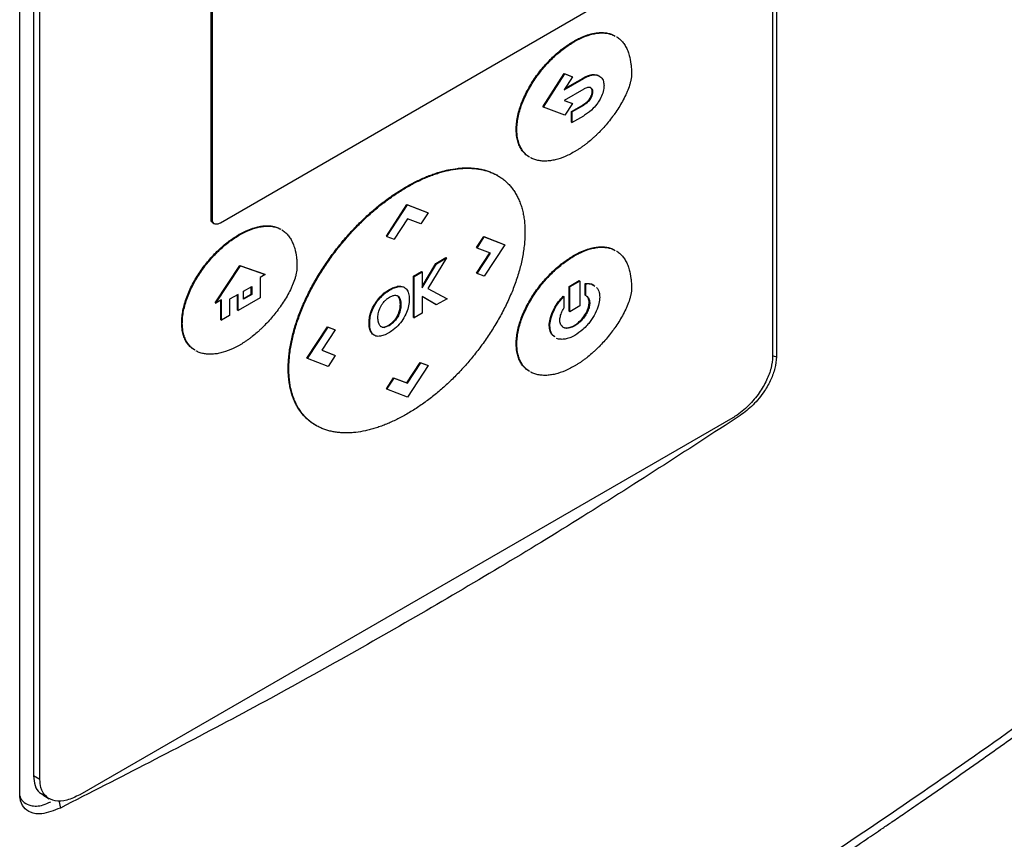
# Model space of a CAD drawing. Extents: x 0.4 to 10.6, y 0.4 to 8.1.
# Drawn here: x 3.7 to 3.9, y 6.2 to 6.3 of the extents above; entities that cross this region are included whole.
import ezdxf

# ---------------------------------------------------------------- set-up
doc = ezdxf.new("R2010")
doc.units = 0
doc.linetypes.add('SLD-SOLID', pattern=[0])
doc.layers.get('0').update_dxf_attribs({"linetype": 'CONTINUOUS'})

msp = doc.modelspace()

# ---------------------------------------------------------------- linework, layer by layer
at = {"color": 7, "linetype": 'SLD-SOLID'}
for p, q in [((3.85391, 6.4124), (3.85391, 6.24209)), ((3.85326, 6.40892), (3.85326, 6.24215)), ((3.72198, 6.16594), (3.72198, 6.33624)), ((3.7244, 6.33582), (3.7244, 6.16905)), ((3.72552, 6.16841), (3.72552, 6.33517)), ((3.75536, 6.26609), (3.75536, 6.31238)), ((3.75558, 6.26597), (3.75558, 6.31225)), ((3.82224, 6.30311), (3.75697, 6.26543)), ((3.81855, 6.2971), (3.81866, 6.29704)), ((3.81317, 6.28571), (3.81693, 6.29148)), ((3.81329, 6.28565), (3.81704, 6.29141)), ((3.81836, 6.29091), (3.81689, 6.28865)), ((3.81689, 6.28865), (3.82032, 6.29063)), ((3.81693, 6.29148), (3.81824, 6.29097)), ((3.81693, 6.29148), (3.81704, 6.29141)), ((3.81702, 6.28886), (3.82021, 6.29069)), ((3.81704, 6.29141), (3.81836, 6.29091)), ((3.81824, 6.29097), (3.81836, 6.29091)), ((3.82021, 6.29069), (3.82032, 6.29063)), ((3.82032, 6.28876), (3.81692, 6.2868)), ((3.81692, 6.2868), (3.81836, 6.28624)), ((3.81694, 6.28681), (3.81825, 6.28631)), ((3.82143, 6.28719), (3.82154, 6.28712)), ((3.8218, 6.28834), (3.82191, 6.28827)), ((3.81317, 6.28571), (3.81329, 6.28565)), ((3.81704, 6.28421), (3.81329, 6.28565)), ((3.81836, 6.28624), (3.81704, 6.28421)), ((3.81817, 6.28488), (3.82021, 6.28605)), ((3.81825, 6.28631), (3.81836, 6.28624)), ((3.81828, 6.28481), (3.82032, 6.28599)), ((3.82021, 6.28605), (3.82032, 6.28599)), ((3.81817, 6.28301), (3.81817, 6.28488)), ((3.81828, 6.28481), (3.81817, 6.28488)), ((3.81828, 6.28481), (3.81828, 6.28294)), ((3.81828, 6.28294), (3.82032, 6.28412)), ((3.80855, 6.28172), (3.80866, 6.28166)), ((3.81817, 6.28301), (3.81828, 6.28294)), ((3.80533, 6.27369), (3.80522, 6.27376)), ((3.78939, 6.27175), (3.7895, 6.27169)), ((3.78591, 6.26316), (3.78949, 6.26866)), ((3.78602, 6.26309), (3.7896, 6.2686)), ((3.78949, 6.26866), (3.79307, 6.26729)), ((3.78949, 6.26866), (3.7896, 6.2686)), ((3.7896, 6.2686), (3.79318, 6.26723)), ((3.75536, 6.26609), (3.75558, 6.26597)), ((3.78961, 6.26618), (3.78729, 6.26261)), ((3.79192, 6.26529), (3.78961, 6.26618)), ((3.79318, 6.26723), (3.79192, 6.26529)), ((3.79307, 6.26729), (3.79318, 6.26723)), ((3.75568, 6.26543), (3.75591, 6.2653)), ((3.76034, 6.26336), (3.76022, 6.26342)), ((3.78602, 6.26309), (3.78591, 6.26316)), ((3.78602, 6.26309), (3.78729, 6.26261)), ((3.80162, 6.26114), (3.80288, 6.26308)), ((3.80173, 6.26107), (3.80299, 6.26301)), ((3.80288, 6.26308), (3.80646, 6.2617)), ((3.80288, 6.26308), (3.80299, 6.26301)), ((3.80299, 6.26301), (3.80657, 6.26164)), ((3.80162, 6.26114), (3.80173, 6.26107)), ((3.80405, 6.26018), (3.80173, 6.26107)), ((3.80657, 6.26164), (3.80299, 6.25614)), ((3.80646, 6.2617), (3.80657, 6.26164)), ((3.79638, 6.25935), (3.79317, 6.25401)), ((3.79452, 6.2584), (3.79627, 6.25941)), ((3.79463, 6.25833), (3.79638, 6.25935)), ((3.79627, 6.25941), (3.79638, 6.25935)), ((3.80163, 6.25668), (3.80393, 6.26023)), ((3.80174, 6.25662), (3.80405, 6.26018)), ((3.81855, 6.25974), (3.81866, 6.25967)), ((3.75607, 6.25153), (3.76038, 6.25803)), ((3.75618, 6.25146), (3.76049, 6.25797)), ((3.76038, 6.25803), (3.7647, 6.25651)), ((3.76038, 6.25803), (3.76049, 6.25797)), ((3.76049, 6.25797), (3.76481, 6.25644)), ((3.79214, 6.25437), (3.79452, 6.2584)), ((3.79214, 6.25412), (3.79463, 6.25833)), ((3.79452, 6.2584), (3.79463, 6.25833)), ((3.76481, 6.25644), (3.7639, 6.25592)), ((3.7639, 6.25592), (3.7639, 6.25238)), ((3.76481, 6.25644), (3.7647, 6.25651)), ((3.79064, 6.25616), (3.79203, 6.25696)), ((3.79064, 6.24898), (3.79064, 6.25616)), ((3.79075, 6.2561), (3.79064, 6.25616)), ((3.79075, 6.2561), (3.79214, 6.2569)), ((3.79075, 6.24892), (3.79075, 6.2561)), ((3.79203, 6.25696), (3.79214, 6.2569)), ((3.79214, 6.2569), (3.79214, 6.25412)), ((3.80163, 6.25668), (3.80174, 6.25662)), ((3.80299, 6.25614), (3.80174, 6.25662)), ((3.76099, 6.25352), (3.76245, 6.25436)), ((3.76234, 6.25304), (3.76234, 6.2543)), ((3.76245, 6.25436), (3.76245, 6.25297)), ((3.78792, 6.25432), (3.78781, 6.25439)), ((3.78888, 6.25429), (3.78899, 6.25423)), ((3.81779, 6.25437), (3.81953, 6.25538)), ((3.81779, 6.25004), (3.81779, 6.25437)), ((3.81779, 6.25437), (3.8179, 6.25431)), ((3.81964, 6.25531), (3.8179, 6.25431)), ((3.8179, 6.24997), (3.8179, 6.25431)), ((3.81964, 6.25531), (3.81953, 6.25538)), ((3.81964, 6.25531), (3.81964, 6.25098)), ((3.82057, 6.25285), (3.82057, 6.2549)), ((3.82057, 6.2549), (3.82068, 6.25483)), ((3.82068, 6.25279), (3.82068, 6.25483)), ((3.76007, 6.25299), (3.75859, 6.25213)), ((3.75996, 6.25024), (3.75996, 6.25293)), ((3.76007, 6.25017), (3.76007, 6.25299)), ((3.7639, 6.25238), (3.76007, 6.25017)), ((3.76099, 6.25213), (3.76099, 6.25352)), ((3.76099, 6.25225), (3.76234, 6.25304)), ((3.76245, 6.25297), (3.76099, 6.25213)), ((3.76234, 6.25304), (3.76245, 6.25297)), ((3.78507, 6.25279), (3.78518, 6.25273)), ((3.78781, 6.25278), (3.78792, 6.25272)), ((3.79451, 6.25121), (3.79214, 6.25263)), ((3.79462, 6.25115), (3.79214, 6.25263)), ((3.79214, 6.25263), (3.79214, 6.24972)), ((3.79317, 6.25402), (3.79638, 6.25229)), ((3.79317, 6.25401), (3.79649, 6.25223)), ((3.81675, 6.2527), (3.81686, 6.25263)), ((3.81686, 6.25263), (3.81686, 6.25058)), ((3.82057, 6.25285), (3.82068, 6.25279)), ((3.75607, 6.25153), (3.75618, 6.25146)), ((3.75717, 6.25204), (3.75618, 6.25146)), ((3.75706, 6.24856), (3.75706, 6.25197)), ((3.75717, 6.2485), (3.75717, 6.25204)), ((3.75859, 6.25213), (3.75859, 6.24932)), ((3.78835, 6.25121), (3.78846, 6.25115)), ((3.79451, 6.25121), (3.79462, 6.25115)), ((3.79649, 6.25223), (3.79462, 6.25115)), ((3.79638, 6.25229), (3.79649, 6.25223)), ((3.81964, 6.25098), (3.8179, 6.24997)), ((3.82137, 6.25151), (3.82126, 6.25157)), ((3.75859, 6.24932), (3.75717, 6.2485)), ((3.75996, 6.25024), (3.76007, 6.25017)), ((3.78317, 6.24976), (3.78328, 6.2497)), ((3.78817, 6.25004), (3.78828, 6.24997)), ((3.79064, 6.24898), (3.79075, 6.24892)), ((3.79214, 6.24972), (3.79075, 6.24892)), ((3.81779, 6.25004), (3.8179, 6.24997)), ((3.75023, 6.24804), (3.75034, 6.24798)), ((3.75706, 6.24856), (3.75717, 6.2485)), ((3.77205, 6.24184), (3.77563, 6.24735)), ((3.77216, 6.24178), (3.77574, 6.24728)), ((3.77563, 6.24735), (3.77689, 6.24686)), ((3.77563, 6.24735), (3.77574, 6.24728)), ((3.77574, 6.24728), (3.777, 6.2468)), ((3.7829, 6.24803), (3.78301, 6.24796)), ((3.78545, 6.24729), (3.78556, 6.24723)), ((3.78718, 6.24814), (3.78707, 6.24821)), ((3.81432, 6.24756), (3.81443, 6.2475)), ((3.81877, 6.2475), (3.81866, 6.24757)), ((3.777, 6.2468), (3.77469, 6.24324)), ((3.77689, 6.24686), (3.777, 6.2468)), ((3.7831, 6.24669), (3.78321, 6.24662)), ((3.80855, 6.24436), (3.80866, 6.2443)), ((3.77469, 6.24324), (3.777, 6.24235)), ((3.7747, 6.24326), (3.77689, 6.24241)), ((3.777, 6.24235), (3.77574, 6.2404)), ((3.77689, 6.24241), (3.777, 6.24235)), ((3.77216, 6.24178), (3.77205, 6.24184)), ((3.77574, 6.2404), (3.77216, 6.24178)), ((3.78949, 6.23757), (3.79181, 6.24114)), ((3.7896, 6.2375), (3.79192, 6.24107)), ((3.79318, 6.24059), (3.7896, 6.23508)), ((3.79181, 6.24114), (3.79307, 6.24065)), ((3.79181, 6.24114), (3.79192, 6.24107)), ((3.79192, 6.24107), (3.79318, 6.24059)), ((3.79307, 6.24065), (3.79318, 6.24059)), ((3.7688, 6.24009), (3.76892, 6.24003)), ((3.78591, 6.23652), (3.78717, 6.23846)), ((3.78602, 6.23646), (3.78729, 6.23839)), ((3.78717, 6.23846), (3.78949, 6.23757)), ((3.78717, 6.23846), (3.78729, 6.23839)), ((3.78729, 6.23839), (3.7896, 6.2375)), ((3.78949, 6.23757), (3.7896, 6.2375)), ((3.78591, 6.23652), (3.78602, 6.23646)), ((3.7896, 6.23508), (3.78602, 6.23646)), ((3.84631, 6.23147), (3.73246, 6.16575)), ((3.77356, 6.23019), (3.77367, 6.23013)), ((3.72552, 6.16841), (3.7244, 6.16905)), ((3.72602, 6.16571), (3.72713, 6.16506))]:
    msp.add_line(p, q, dxfattribs=at)
at = {"color": 8, "linetype": 'SLD-SOLID'}
for p, q in [((3.85333, 6.24226), (3.85391, 6.24209)), ((3.7288, 6.16473), (3.72907, 6.16344))]:
    msp.add_line(p, q, dxfattribs=at)
at = {"color": 7, "linetype": 'SLD-SOLID'}
for points, knots in [([(3.80855, 6.28172), (3.80855, 6.28181), (3.80856, 6.28224), (3.80862, 6.28305), (3.80882, 6.28417), (3.80913, 6.28532), (3.80953, 6.28647), (3.81003, 6.28762), (3.8106, 6.28874), (3.81123, 6.28983), (3.81193, 6.29088), (3.81267, 6.29189), (3.81346, 6.29283), (3.81427, 6.29372), (3.81511, 6.29455), (3.81598, 6.29531), (3.81712, 6.29621), (3.81798, 6.29675), (3.81855, 6.2971)], [0, 0, 0, 0, 0.01546, 0.077417, 0.139374, 0.201324, 0.263264, 0.325193, 0.387111, 0.449019, 0.510919, 0.572813, 0.634702, 0.696586, 0.758467, 0.820346, 0.882222, 1, 1, 1, 1]), ([(3.80866, 6.28166), (3.80866, 6.28174), (3.80867, 6.28218), (3.80873, 6.28299), (3.80893, 6.28411), (3.80924, 6.28526), (3.80964, 6.28641), (3.81014, 6.28756), (3.81071, 6.28868), (3.81135, 6.28977), (3.81204, 6.29082), (3.81278, 6.29182), (3.81357, 6.29277), (3.81438, 6.29366), (3.81523, 6.29448), (3.81609, 6.29524), (3.81723, 6.29615), (3.81809, 6.29668), (3.81866, 6.29704)], [0, 0, 0, 0, 0.01546, 0.077417, 0.139374, 0.201324, 0.263264, 0.325193, 0.387111, 0.449019, 0.510919, 0.572813, 0.634702, 0.696586, 0.758467, 0.820346, 0.882222, 1, 1, 1, 1]), ([(3.81855, 6.2971), (3.81862, 6.29714), (3.819, 6.29735), (3.81996, 6.29785), (3.82114, 6.2983), (3.82228, 6.29855), (3.82311, 6.29864), (3.8239, 6.29863), (3.82465, 6.29851), (3.82526, 6.29833), (3.82559, 6.29814), (3.82571, 6.29807)], [0, 0, 0, 0, 0.0283448, 0.1417984, 0.3692622, 0.4827384, 0.5962231, 0.7097164, 0.8232179, 0.9367267, 1, 1, 1, 1]), ([(3.81866, 6.29704), (3.81874, 6.29708), (3.81911, 6.29729), (3.82007, 6.29778), (3.82125, 6.29823), (3.82239, 6.29849), (3.82322, 6.29858), (3.82401, 6.29857), (3.82477, 6.29844), (3.82537, 6.29826), (3.8257, 6.29808), (3.82582, 6.29801)], [0, 0, 0, 0, 0.0283448, 0.1417984, 0.3692622, 0.4827384, 0.5962231, 0.7097164, 0.8232179, 0.9367267, 1, 1, 1, 1]), ([(3.82603, 6.2979), (3.82606, 6.29789), (3.8263, 6.29776), (3.82669, 6.29742), (3.82721, 6.29688), (3.82764, 6.29622), (3.828, 6.29549), (3.82834, 6.29448), (3.82854, 6.29341), (3.82864, 6.29231), (3.82865, 6.29173), (3.82866, 6.29143)], [0, 0, 0, 0, 0.013647, 0.131292, 0.248936, 0.366577, 0.484209, 0.601831, 0.798938, 0.899253, 1, 1, 1, 1]), ([(3.82866, 6.29143), (3.82866, 6.29135), (3.82865, 6.29091), (3.82854, 6.29025), (3.82827, 6.28929), (3.82799, 6.28852), (3.82756, 6.28757), (3.82708, 6.28663), (3.82644, 6.28555), (3.82586, 6.28467), (3.82525, 6.28383), (3.82461, 6.28302), (3.82382, 6.28209), (3.82313, 6.28137), (3.82264, 6.28088), (3.82236, 6.28061), (3.82214, 6.28042), (3.82193, 6.28022), (3.8215, 6.27984), (3.82106, 6.27948), (3.82055, 6.27908), (3.82026, 6.27886), (3.81996, 6.27865), (3.81974, 6.2785), (3.81952, 6.27835), (3.8193, 6.27821), (3.81901, 6.27803), (3.8188, 6.2779), (3.81866, 6.27782)], [0, 0, 0, 0, 0.016979, 0.085393, 0.119372, 0.187487, 0.221444, 0.289443, 0.357407, 0.425352, 0.459297, 0.527226, 0.595151, 0.663072, 0.697016, 0.713985, 0.730955, 0.747924, 0.764894, 0.832813, 0.849783, 0.883726, 0.900695, 0.917665, 0.934634, 0.951604, 0.968573, 1, 1, 1, 1]), ([(3.82021, 6.29069), (3.82023, 6.29071), (3.82026, 6.29073), (3.82032, 6.29076), (3.82037, 6.29079), (3.82043, 6.29082), (3.82049, 6.29085), (3.82054, 6.29088), (3.8206, 6.2909), (3.82065, 6.29093), (3.82071, 6.29096), (3.82076, 6.29098), (3.82082, 6.29101), (3.82086, 6.29103), (3.82091, 6.29104), (3.82096, 6.29106), (3.82101, 6.29108), (3.82107, 6.29111), (3.82112, 6.29113), (3.82118, 6.29114), (3.82123, 6.29116), (3.82128, 6.29118), (3.82133, 6.29119), (3.82137, 6.29121), (3.82142, 6.29122), (3.82146, 6.29123), (3.82151, 6.29124), (3.82154, 6.29125), (3.82159, 6.29126), (3.82163, 6.29127), (3.82168, 6.29128), (3.82174, 6.29129), (3.82192, 6.29131), (3.82223, 6.29133), (3.8226, 6.29126), (3.8229, 6.29118), (3.82302, 6.29104), (3.82306, 6.291)], [0, 0, 0, 0, 0.01749, 0.03498, 0.052469, 0.069959, 0.087449, 0.104939, 0.122429, 0.139919, 0.157408, 0.174898, 0.192388, 0.209878, 0.218623, 0.236113, 0.253603, 0.271093, 0.288582, 0.306072, 0.323562, 0.341052, 0.358542, 0.367287, 0.384777, 0.402267, 0.411012, 0.428502, 0.437247, 0.454737, 0.472227, 0.480972, 0.515955, 0.65614, 0.796373, 0.936655, 1, 1, 1, 1]), ([(3.82032, 6.29063), (3.82039, 6.29067), (3.82077, 6.29088), (3.82156, 6.29122), (3.82255, 6.29132), (3.82336, 6.29092), (3.82379, 6.29024), (3.82384, 6.28963), (3.82386, 6.28939)], [0, 0, 0, 0, 0.044314, 0.222321, 0.473981, 0.6721, 0.871032, 1, 1, 1, 1]), ([(3.82191, 6.28827), (3.82191, 6.28836), (3.82189, 6.28858), (3.82176, 6.28887), (3.8215, 6.28906), (3.82109, 6.2891), (3.82068, 6.28896), (3.82039, 6.2888), (3.82032, 6.28876)], [0, 0, 0, 0, 0.100064, 0.272688, 0.445594, 0.621417, 0.897405, 1, 1, 1, 1]), ([(3.8218, 6.28834), (3.8218, 6.28842), (3.82178, 6.28864), (3.82167, 6.28891), (3.82152, 6.289), (3.82145, 6.28904)], [0, 0, 0, 0, 0.254114, 0.692498, 1, 1, 1, 1]), ([(3.82386, 6.28939), (3.82385, 6.28931), (3.82385, 6.2889), (3.82368, 6.2881), (3.82331, 6.28724), (3.82303, 6.28678), (3.82295, 6.28665)], [0, 0, 0, 0, 0.101862, 0.476321, 0.85022, 1, 1, 1, 1]), ([(3.82021, 6.28605), (3.82022, 6.28606), (3.82023, 6.28607), (3.82026, 6.28609), (3.82029, 6.2861), (3.82032, 6.28612), (3.82035, 6.28614), (3.82037, 6.28615), (3.82039, 6.28617), (3.82042, 6.28618), (3.82044, 6.2862), (3.82046, 6.28621), (3.82048, 6.28623), (3.82051, 6.28624), (3.82053, 6.28626), (3.82055, 6.28628), (3.82061, 6.28632), (3.82067, 6.28636), (3.82074, 6.28642), (3.82077, 6.28644), (3.82079, 6.28646), (3.82081, 6.28648), (3.82083, 6.2865), (3.82085, 6.28651), (3.82087, 6.28653), (3.82089, 6.28654), (3.82094, 6.28659), (3.82113, 6.28678), (3.8213, 6.287), (3.82143, 6.28719)], [0, 0, 0, 0, 0.021331, 0.042663, 0.063994, 0.085325, 0.106657, 0.127988, 0.138653, 0.159985, 0.181316, 0.191982, 0.213313, 0.234645, 0.24531, 0.266642, 0.287973, 0.373321, 0.415987, 0.437318, 0.447984, 0.469315, 0.479981, 0.501313, 0.511978, 0.522644, 0.543976, 0.629344, 1, 1, 1, 1]), ([(3.82032, 6.28599), (3.82039, 6.28603), (3.82059, 6.28615), (3.82098, 6.28644), (3.82132, 6.28679), (3.82151, 6.28707), (3.82154, 6.28712)], [0, 0, 0, 0, 0.1708726, 0.4615033, 0.8883791, 1, 1, 1, 1]), ([(3.82295, 6.28665), (3.82289, 6.28656), (3.82261, 6.28612), (3.82186, 6.28523), (3.82099, 6.28453), (3.82043, 6.28419), (3.82032, 6.28412)], [0, 0, 0, 0, 0.078884, 0.397212, 0.884416, 1, 1, 1, 1]), ([(3.82143, 6.28719), (3.82149, 6.28728), (3.82162, 6.28751), (3.82177, 6.28792), (3.82179, 6.2882), (3.8218, 6.28834)], [0, 0, 0, 0, 0.244524, 0.631532, 1, 1, 1, 1]), ([(3.82154, 6.28712), (3.8216, 6.28721), (3.82173, 6.28745), (3.82188, 6.28786), (3.8219, 6.28814), (3.82191, 6.28827)], [0, 0, 0, 0, 0.244524, 0.631532, 1, 1, 1, 1]), ([(3.81077, 6.27699), (3.81065, 6.27707), (3.81031, 6.27727), (3.80984, 6.27772), (3.80938, 6.27833), (3.80901, 6.27906), (3.80878, 6.27975), (3.8086, 6.28062), (3.80857, 6.28125), (3.80855, 6.28172)], [0, 0, 0, 0, 0.093596, 0.247215, 0.400861, 0.554535, 0.708234, 0.784974, 1, 1, 1, 1]), ([(3.81089, 6.27693), (3.81076, 6.277), (3.81042, 6.2772), (3.80996, 6.27765), (3.80949, 6.27827), (3.80912, 6.27899), (3.8089, 6.27968), (3.80871, 6.28055), (3.80868, 6.28119), (3.80866, 6.28166)], [0, 0, 0, 0, 0.093596, 0.247215, 0.400861, 0.554535, 0.708234, 0.784974, 1, 1, 1, 1]), ([(3.81866, 6.27782), (3.81859, 6.27778), (3.81822, 6.27757), (3.81725, 6.27707), (3.81607, 6.27662), (3.81493, 6.27635), (3.81409, 6.27623), (3.81329, 6.27621), (3.81252, 6.27629), (3.8118, 6.27648), (3.81131, 6.27665), (3.81109, 6.27679), (3.81107, 6.27681)], [0, 0, 0, 0, 0.026754, 0.133841, 0.348486, 0.455582, 0.562683, 0.669789, 0.776902, 0.884024, 0.991158, 1, 1, 1, 1]), ([(3.78939, 6.27175), (3.78946, 6.27179), (3.78983, 6.27201), (3.7908, 6.27253), (3.79198, 6.27311), (3.79316, 6.27361), (3.79404, 6.27394), (3.79491, 6.27423), (3.79578, 6.27448), (3.79692, 6.27475), (3.79804, 6.27494), (3.79913, 6.27503), (3.79994, 6.27506), (3.80073, 6.27504), (3.8015, 6.27497), (3.80225, 6.27485), (3.80298, 6.27468), (3.80369, 6.27447), (3.80437, 6.27419), (3.80488, 6.27395), (3.80515, 6.27379), (3.80521, 6.27375)], [0, 0, 0, 0, 0.012779, 0.063901, 0.166195, 0.217318, 0.268441, 0.319564, 0.370688, 0.421811, 0.524117, 0.575241, 0.626366, 0.677491, 0.728616, 0.779742, 0.830869, 0.881996, 0.933124, 0.984252, 1, 1, 1, 1]), ([(3.7895, 6.27169), (3.78957, 6.27173), (3.78994, 6.27194), (3.79091, 6.27247), (3.7921, 6.27305), (3.79327, 6.27354), (3.79415, 6.27387), (3.79502, 6.27416), (3.79589, 6.27441), (3.79703, 6.27469), (3.79815, 6.27487), (3.79924, 6.27497), (3.80005, 6.27499), (3.80084, 6.27497), (3.80161, 6.2749), (3.80236, 6.27479), (3.80309, 6.27462), (3.8038, 6.2744), (3.80448, 6.27413), (3.80514, 6.27381), (3.80576, 6.27344), (3.80636, 6.27301), (3.80691, 6.27253), (3.80743, 6.27199), (3.80792, 6.2714), (3.80835, 6.27076), (3.80875, 6.27007), (3.8091, 6.26932), (3.8094, 6.26852), (3.80964, 6.26767), (3.80984, 6.26678), (3.80998, 6.26584), (3.81007, 6.26484), (3.81008, 6.26414), (3.81008, 6.26379)], [0, 0, 0, 0, 0.007503, 0.037522, 0.097587, 0.127606, 0.157624, 0.187643, 0.217662, 0.247681, 0.307753, 0.337772, 0.367792, 0.397811, 0.427832, 0.457852, 0.487872, 0.517893, 0.547915, 0.577937, 0.607959, 0.637982, 0.668005, 0.698029, 0.728053, 0.758078, 0.788104, 0.81813, 0.848157, 0.878184, 0.908212, 0.93824, 0.969057, 1, 1, 1, 1]), ([(3.7688, 6.24009), (3.7688, 6.24018), (3.76881, 6.24061), (3.76884, 6.2414), (3.76893, 6.24248), (3.76908, 6.24358), (3.76929, 6.2447), (3.76955, 6.24583), (3.76985, 6.24698), (3.77021, 6.24813), (3.77061, 6.24928), (3.77106, 6.25043), (3.77155, 6.25157), (3.77208, 6.2527), (3.77264, 6.25383), (3.77324, 6.25494), (3.77387, 6.25603), (3.77453, 6.2571), (3.77522, 6.25815), (3.77593, 6.25918), (3.77667, 6.26019), (3.77742, 6.26117), (3.7782, 6.26213), (3.77899, 6.26305), (3.7798, 6.26395), (3.7809, 6.26511), (3.78202, 6.26621), (3.78317, 6.26725), (3.78403, 6.26799), (3.7849, 6.2687), (3.78578, 6.26938), (3.78667, 6.27002), (3.78787, 6.27084), (3.78878, 6.27139), (3.78939, 6.27175)], [0, 0, 0, 0, 0.007504, 0.037532, 0.06756, 0.097588, 0.127616, 0.157643, 0.187671, 0.217697, 0.247723, 0.277749, 0.307774, 0.337798, 0.367822, 0.397845, 0.427868, 0.45789, 0.487911, 0.517933, 0.547954, 0.577975, 0.607995, 0.638015, 0.668035, 0.698055, 0.758128, 0.788147, 0.818167, 0.848186, 0.878204, 0.908223, 0.938242, 1, 1, 1, 1]), ([(3.76892, 6.24003), (3.76892, 6.24011), (3.76892, 6.24054), (3.76895, 6.24133), (3.76904, 6.24241), (3.7692, 6.24351), (3.7694, 6.24463), (3.76966, 6.24577), (3.76997, 6.24691), (3.77032, 6.24806), (3.77073, 6.24921), (3.77117, 6.25036), (3.77166, 6.25151), (3.77219, 6.25264), (3.77276, 6.25376), (3.77335, 6.25487), (3.77398, 6.25596), (3.77464, 6.25704), (3.77533, 6.25809), (3.77604, 6.25912), (3.77678, 6.26013), (3.77753, 6.26111), (3.77831, 6.26206), (3.7791, 6.26299), (3.77991, 6.26389), (3.78101, 6.26505), (3.78213, 6.26615), (3.78328, 6.26718), (3.78414, 6.26793), (3.78502, 6.26864), (3.7859, 6.26931), (3.78678, 6.26995), (3.78798, 6.27078), (3.78889, 6.27132), (3.7895, 6.27169)], [0, 0, 0, 0, 0.007504, 0.037532, 0.06756, 0.097588, 0.127616, 0.157643, 0.187671, 0.217697, 0.247723, 0.277749, 0.307774, 0.337798, 0.367822, 0.397845, 0.427868, 0.45789, 0.487911, 0.517933, 0.547954, 0.577975, 0.607995, 0.638015, 0.668035, 0.698055, 0.758128, 0.788147, 0.818167, 0.848186, 0.878204, 0.908223, 0.938242, 1, 1, 1, 1]), ([(3.75569, 6.26545), (3.75566, 6.26546), (3.75551, 6.26552), (3.75539, 6.26576), (3.75537, 6.266), (3.75536, 6.26609)], [0, 0, 0, 0, 0.18224, 0.693541, 1, 1, 1, 1]), ([(3.75697, 6.26543), (3.75682, 6.26536), (3.75652, 6.26521), (3.75611, 6.2652), (3.75579, 6.26534), (3.75561, 6.26562), (3.75559, 6.26587), (3.75558, 6.26597)], [0, 0, 0, 0, 0.225737, 0.451847, 0.661948, 0.873314, 1, 1, 1, 1]), ([(3.76022, 6.26342), (3.7603, 6.26346), (3.76067, 6.26368), (3.76164, 6.26417), (3.76281, 6.26462), (3.76395, 6.26487), (3.76478, 6.26497), (3.76558, 6.26495), (3.76633, 6.26483), (3.76694, 6.26465), (3.76726, 6.26446), (3.76738, 6.2644)], [0, 0, 0, 0, 0.028345, 0.141798, 0.369262, 0.482738, 0.596223, 0.709716, 0.823218, 0.936727, 1, 1, 1, 1]), ([(3.76034, 6.26336), (3.76041, 6.2634), (3.76078, 6.26361), (3.76175, 6.26411), (3.76293, 6.26455), (3.76407, 6.26481), (3.76489, 6.2649), (3.76569, 6.26489), (3.76644, 6.26477), (3.76705, 6.26458), (3.76738, 6.2644), (3.76749, 6.26433)], [0, 0, 0, 0, 0.028345, 0.141798, 0.369262, 0.482738, 0.596223, 0.709716, 0.823218, 0.936727, 1, 1, 1, 1]), ([(3.75023, 6.24804), (3.75023, 6.24813), (3.75023, 6.24856), (3.7503, 6.24937), (3.75049, 6.25049), (3.7508, 6.25164), (3.75121, 6.2528), (3.7517, 6.25394), (3.75227, 6.25507), (3.75291, 6.25616), (3.7536, 6.25721), (3.75435, 6.25821), (3.75513, 6.25915), (3.75595, 6.26004), (3.75679, 6.26087), (3.75765, 6.26163), (3.75879, 6.26253), (3.75966, 6.26307), (3.76022, 6.26342)], [0, 0, 0, 0, 0.01546, 0.077417, 0.139374, 0.201324, 0.263264, 0.325193, 0.387111, 0.449019, 0.510919, 0.572813, 0.634702, 0.696586, 0.758467, 0.820346, 0.882222, 1, 1, 1, 1]), ([(3.75034, 6.24798), (3.75034, 6.24807), (3.75034, 6.2485), (3.75041, 6.24931), (3.75061, 6.25043), (3.75091, 6.25158), (3.75132, 6.25273), (3.75181, 6.25388), (3.75238, 6.255), (3.75302, 6.25609), (3.75371, 6.25714), (3.75446, 6.25814), (3.75524, 6.25909), (3.75606, 6.25998), (3.7569, 6.2608), (3.75776, 6.26156), (3.75891, 6.26247), (3.75977, 6.26301), (3.76034, 6.26336)], [0, 0, 0, 0, 0.01546, 0.077417, 0.139374, 0.201324, 0.263264, 0.325193, 0.387111, 0.449019, 0.510919, 0.572813, 0.634702, 0.696586, 0.758467, 0.820346, 0.882222, 1, 1, 1, 1]), ([(3.7677, 6.26422), (3.76773, 6.26421), (3.76797, 6.26408), (3.76837, 6.26374), (3.76888, 6.2632), (3.76931, 6.26255), (3.76967, 6.26181), (3.77001, 6.2608), (3.77022, 6.25973), (3.77032, 6.25863), (3.77033, 6.25805), (3.77033, 6.25776)], [0, 0, 0, 0, 0.013647, 0.131292, 0.248936, 0.366577, 0.484209, 0.601831, 0.798938, 0.899253, 1, 1, 1, 1]), ([(3.81008, 6.26379), (3.81008, 6.26371), (3.81008, 6.26328), (3.81005, 6.26249), (3.80995, 6.26141), (3.8098, 6.26031), (3.8096, 6.25919), (3.80934, 6.25805), (3.80903, 6.25691), (3.80868, 6.25576), (3.80827, 6.25461), (3.80783, 6.25346), (3.80734, 6.25231), (3.80681, 6.25118), (3.80624, 6.25006), (3.80564, 6.24895), (3.80501, 6.24786), (3.80435, 6.24678), (3.80367, 6.24573), (3.80295, 6.2447), (3.80222, 6.24369), (3.80146, 6.24271), (3.80069, 6.24176), (3.7999, 6.24083), (3.79909, 6.23993), (3.79799, 6.23877), (3.79686, 6.23767), (3.79572, 6.23664), (3.79486, 6.23589), (3.79398, 6.23518), (3.7931, 6.23451), (3.79222, 6.23387), (3.79102, 6.23304), (3.79011, 6.2325), (3.7895, 6.23213)], [0, 0, 0, 0, 0.007504, 0.037531, 0.067559, 0.097587, 0.127614, 0.157642, 0.187668, 0.217695, 0.247721, 0.277746, 0.30777, 0.337794, 0.367818, 0.39784, 0.427863, 0.457884, 0.487906, 0.517927, 0.547948, 0.577968, 0.607988, 0.638008, 0.668027, 0.698047, 0.75812, 0.788138, 0.818157, 0.848176, 0.878194, 0.908213, 0.938231, 1, 1, 1, 1]), ([(3.81855, 6.25974), (3.81862, 6.25978), (3.819, 6.25999), (3.81996, 6.26049), (3.82114, 6.26093), (3.82228, 6.26119), (3.82311, 6.26128), (3.8239, 6.26127), (3.82465, 6.26115), (3.82526, 6.26096), (3.82559, 6.26078), (3.82571, 6.26071)], [0, 0, 0, 0, 0.028344, 0.141797, 0.369258, 0.482733, 0.596217, 0.709709, 0.823209, 0.936717, 1, 1, 1, 1]), ([(3.81866, 6.25967), (3.81874, 6.25972), (3.81911, 6.25993), (3.82007, 6.26042), (3.82125, 6.26087), (3.82239, 6.26113), (3.82322, 6.26122), (3.82401, 6.26121), (3.82477, 6.26108), (3.82537, 6.2609), (3.8257, 6.26072), (3.82582, 6.26065)], [0, 0, 0, 0, 0.0283445, 0.1417968, 0.3692582, 0.4827331, 0.5962165, 0.7097086, 0.823209, 0.9367165, 1, 1, 1, 1]), ([(3.80855, 6.24436), (3.80855, 6.24445), (3.80856, 6.24488), (3.80862, 6.24569), (3.80882, 6.24681), (3.80913, 6.24796), (3.80953, 6.24911), (3.81003, 6.25026), (3.8106, 6.25138), (3.81123, 6.25247), (3.81193, 6.25352), (3.81267, 6.25452), (3.81346, 6.25547), (3.81427, 6.25636), (3.81511, 6.25719), (3.81598, 6.25794), (3.81712, 6.25885), (3.81798, 6.25939), (3.81855, 6.25974)], [0, 0, 0, 0, 0.01546, 0.077418, 0.139375, 0.201326, 0.263266, 0.325196, 0.387114, 0.449023, 0.510924, 0.572818, 0.634707, 0.696592, 0.758474, 0.820353, 0.88223, 1, 1, 1, 1]), ([(3.80866, 6.2443), (3.80866, 6.24438), (3.80867, 6.24481), (3.80873, 6.24562), (3.80893, 6.24675), (3.80924, 6.24789), (3.80964, 6.24905), (3.81014, 6.2502), (3.81071, 6.25132), (3.81135, 6.25241), (3.81204, 6.25346), (3.81278, 6.25446), (3.81357, 6.25541), (3.81438, 6.2563), (3.81523, 6.25712), (3.81609, 6.25788), (3.81723, 6.25879), (3.81809, 6.25932), (3.81866, 6.25967)], [0, 0, 0, 0, 0.01546, 0.077418, 0.139375, 0.201326, 0.263266, 0.325196, 0.387114, 0.449023, 0.510924, 0.572818, 0.634707, 0.696592, 0.758474, 0.820353, 0.88223, 1, 1, 1, 1]), ([(3.82603, 6.26054), (3.82606, 6.26052), (3.8263, 6.2604), (3.82669, 6.26006), (3.82721, 6.25952), (3.82764, 6.25886), (3.828, 6.25812), (3.82834, 6.25712), (3.82854, 6.25605), (3.82864, 6.25495), (3.82865, 6.25436), (3.82866, 6.25407)], [0, 0, 0, 0, 0.013638, 0.131286, 0.248933, 0.366577, 0.484212, 0.601837, 0.798942, 0.899254, 1, 1, 1, 1]), ([(3.77033, 6.25776), (3.77033, 6.25767), (3.77032, 6.25723), (3.77021, 6.25657), (3.76995, 6.25561), (3.76966, 6.25484), (3.76924, 6.25389), (3.76876, 6.25295), (3.76811, 6.25187), (3.76753, 6.251), (3.76692, 6.25015), (3.76629, 6.24934), (3.76549, 6.24842), (3.7648, 6.24769), (3.76431, 6.2472), (3.76403, 6.24694), (3.76382, 6.24674), (3.7636, 6.24654), (3.76317, 6.24616), (3.76274, 6.2458), (3.76223, 6.2454), (3.76193, 6.24519), (3.76164, 6.24498), (3.76141, 6.24482), (3.76119, 6.24467), (3.76097, 6.24453), (3.76068, 6.24435), (3.76047, 6.24423), (3.76034, 6.24415)], [0, 0, 0, 0, 0.0169792, 0.0853925, 0.1193721, 0.1874867, 0.2214443, 0.2894428, 0.357407, 0.4253518, 0.4592968, 0.5272265, 0.5951509, 0.6630724, 0.6970157, 0.7139852, 0.7309547, 0.7479242, 0.7648937, 0.832813, 0.8497825, 0.8837257, 0.9006952, 0.9176647, 0.9346343, 0.9516038, 0.9685733, 1, 1, 1, 1]), ([(3.78507, 6.25279), (3.78514, 6.25286), (3.78549, 6.25319), (3.78614, 6.25367), (3.787, 6.25416), (3.78753, 6.25431), (3.78781, 6.25439)], [0, 0, 0, 0, 0.080097, 0.402127, 0.696098, 1, 1, 1, 1]), ([(3.78518, 6.25273), (3.78525, 6.25279), (3.7856, 6.25313), (3.78625, 6.25361), (3.78711, 6.25409), (3.78765, 6.25425), (3.78792, 6.25432)], [0, 0, 0, 0, 0.080097, 0.402127, 0.696098, 1, 1, 1, 1]), ([(3.78781, 6.25439), (3.78788, 6.2544), (3.78809, 6.25444), (3.78846, 6.25444), (3.78873, 6.25435), (3.78888, 6.25429)], [0, 0, 0, 0, 0.179305, 0.538677, 1, 1, 1, 1]), ([(3.78792, 6.25432), (3.78799, 6.25434), (3.7882, 6.25437), (3.78858, 6.25438), (3.78884, 6.25428), (3.78899, 6.25423)], [0, 0, 0, 0, 0.179305, 0.538677, 1, 1, 1, 1]), ([(3.78899, 6.25423), (3.78904, 6.2542), (3.78931, 6.25405), (3.78968, 6.25359), (3.78988, 6.25282), (3.78989, 6.25229), (3.7899, 6.25209)], [0, 0, 0, 0, 0.087492, 0.442001, 0.795458, 1, 1, 1, 1]), ([(3.82866, 6.25407), (3.82866, 6.25399), (3.82865, 6.25355), (3.82854, 6.25289), (3.82827, 6.25193), (3.82799, 6.25116), (3.82756, 6.25021), (3.82708, 6.24927), (3.82644, 6.24818), (3.82586, 6.24731), (3.82525, 6.24647), (3.82461, 6.24566), (3.82382, 6.24473), (3.82313, 6.24401), (3.82264, 6.24352), (3.82236, 6.24325), (3.82214, 6.24305), (3.82193, 6.24286), (3.8215, 6.24248), (3.82106, 6.24212), (3.82055, 6.24172), (3.82026, 6.2415), (3.81996, 6.24129), (3.81974, 6.24114), (3.81952, 6.24099), (3.8193, 6.24085), (3.81901, 6.24067), (3.8188, 6.24054), (3.81866, 6.24046)], [0, 0, 0, 0, 0.016979, 0.085393, 0.119373, 0.187488, 0.221446, 0.289445, 0.35741, 0.425356, 0.459301, 0.527231, 0.595156, 0.663078, 0.697022, 0.713991, 0.730961, 0.747931, 0.7649, 0.83282, 0.84979, 0.883734, 0.900703, 0.917673, 0.934643, 0.951612, 0.968582, 1, 1, 1, 1]), ([(3.82057, 6.2549), (3.82064, 6.2549), (3.82098, 6.25493), (3.82148, 6.25486), (3.82195, 6.25473), (3.82211, 6.25455), (3.82214, 6.25451)], [0, 0, 0, 0, 0.114461, 0.574391, 0.913224, 1, 1, 1, 1]), ([(3.82068, 6.25483), (3.82075, 6.25484), (3.82109, 6.25487), (3.82168, 6.25484), (3.82206, 6.25455), (3.82224, 6.2544)], [0, 0, 0, 0, 0.1136, 0.570075, 1, 1, 1, 1]), ([(3.82258, 6.25419), (3.82275, 6.25393), (3.82305, 6.25348), (3.82309, 6.25279), (3.82311, 6.25251)], [0, 0, 0, 0, 0.585106, 1, 1, 1, 1]), ([(3.78317, 6.24976), (3.7832, 6.24986), (3.78336, 6.25034), (3.78369, 6.25102), (3.78429, 6.25196), (3.78475, 6.25245), (3.78507, 6.25279)], [0, 0, 0, 0, 0.0858543, 0.4329141, 0.6049854, 1, 1, 1, 1]), ([(3.78328, 6.2497), (3.78331, 6.2498), (3.78348, 6.25028), (3.78389, 6.25115), (3.78454, 6.25207), (3.785, 6.25254), (3.78518, 6.25273)], [0, 0, 0, 0, 0.085835, 0.432816, 0.779627, 1, 1, 1, 1]), ([(3.78569, 6.2519), (3.78576, 6.25196), (3.7859, 6.2521), (3.78616, 6.2523), (3.78634, 6.25242), (3.78645, 6.25248)], [0, 0, 0, 0, 0.289137, 0.578247, 1, 1, 1, 1]), ([(3.78645, 6.25248), (3.78652, 6.25252), (3.78673, 6.25264), (3.78715, 6.25281), (3.7876, 6.25287), (3.78784, 6.25276), (3.78792, 6.25272)], [0, 0, 0, 0, 0.138456, 0.394313, 0.786117, 1, 1, 1, 1]), ([(3.78835, 6.25121), (3.78833, 6.25157), (3.7883, 6.25208), (3.78807, 6.25258), (3.78789, 6.25271), (3.78781, 6.25278)], [0, 0, 0, 0, 0.5443859, 0.7785263, 1, 1, 1, 1]), ([(3.78792, 6.25272), (3.78797, 6.25268), (3.78815, 6.25255), (3.78841, 6.25207), (3.78844, 6.25149), (3.78846, 6.25115)], [0, 0, 0, 0, 0.127516, 0.472868, 1, 1, 1, 1]), ([(3.81432, 6.24756), (3.81432, 6.24765), (3.81433, 6.24809), (3.8145, 6.24904), (3.81506, 6.25041), (3.81586, 6.2517), (3.81648, 6.25239), (3.81675, 6.2527)], [0, 0, 0, 0, 0.052122, 0.262823, 0.523958, 0.788189, 1, 1, 1, 1]), ([(3.81443, 6.2475), (3.81443, 6.24759), (3.81444, 6.24802), (3.81462, 6.24898), (3.81517, 6.25035), (3.81597, 6.25163), (3.81659, 6.25232), (3.81686, 6.25263)], [0, 0, 0, 0, 0.052122, 0.262823, 0.523958, 0.788189, 1, 1, 1, 1]), ([(3.82311, 6.25251), (3.82311, 6.25242), (3.8231, 6.25198), (3.82297, 6.25127), (3.82259, 6.25015), (3.82208, 6.24917), (3.82146, 6.24826), (3.82087, 6.24754), (3.81998, 6.24664), (3.81924, 6.24615), (3.81877, 6.24584)], [0, 0, 0, 0, 0.035708, 0.180029, 0.269469, 0.449924, 0.547837, 0.64571, 0.775477, 1, 1, 1, 1]), ([(3.82126, 6.25157), (3.82126, 6.25166), (3.82125, 6.25197), (3.82109, 6.25243), (3.82082, 6.25273), (3.82062, 6.25283), (3.82057, 6.25285)], [0, 0, 0, 0, 0.134776, 0.506814, 0.882503, 1, 1, 1, 1]), ([(3.82068, 6.25279), (3.82073, 6.25276), (3.82096, 6.25264), (3.82128, 6.25229), (3.82134, 6.25177), (3.82137, 6.25151)], [0, 0, 0, 0, 0.134915, 0.566092, 1, 1, 1, 1]), ([(3.78462, 6.25008), (3.78465, 6.25017), (3.78471, 6.25037), (3.78485, 6.25071), (3.78498, 6.25094), (3.78506, 6.25109)], [0, 0, 0, 0, 0.2816119, 0.5631709, 1, 1, 1, 1]), ([(3.78506, 6.25109), (3.78511, 6.25117), (3.78523, 6.25135), (3.78544, 6.25163), (3.7856, 6.2518), (3.78569, 6.2519)], [0, 0, 0, 0, 0.299198, 0.598298, 1, 1, 1, 1]), ([(3.7899, 6.25209), (3.7899, 6.252), (3.78989, 6.25157), (3.78977, 6.25072), (3.78933, 6.2495), (3.78862, 6.24829), (3.78765, 6.24719), (3.78686, 6.24658), (3.78641, 6.24631), (3.78636, 6.24628)], [0, 0, 0, 0, 0.0413775, 0.2082809, 0.3756022, 0.5614753, 0.7505002, 0.9684712, 1, 1, 1, 1]), ([(3.78817, 6.25004), (3.78822, 6.25023), (3.78833, 6.25064), (3.78834, 6.25101), (3.78835, 6.25121)], [0, 0, 0, 0, 0.472791, 1, 1, 1, 1]), ([(3.78846, 6.25115), (3.78846, 6.25106), (3.78845, 6.25083), (3.78841, 6.25044), (3.78833, 6.25013), (3.78828, 6.24997)], [0, 0, 0, 0, 0.234667, 0.612263, 1, 1, 1, 1]), ([(3.81617, 6.2485), (3.81617, 6.24859), (3.81618, 6.24892), (3.81634, 6.24955), (3.81661, 6.25017), (3.81681, 6.25051), (3.81686, 6.25058)], [0, 0, 0, 0, 0.134577, 0.506089, 0.881248, 1, 1, 1, 1]), ([(3.81866, 6.24757), (3.81873, 6.24761), (3.81911, 6.24784), (3.81978, 6.2484), (3.82052, 6.24933), (3.82104, 6.25033), (3.82124, 6.25109), (3.82126, 6.25147), (3.82126, 6.25157)], [0, 0, 0, 0, 0.059638, 0.300668, 0.542402, 0.737411, 0.933437, 1, 1, 1, 1]), ([(3.82137, 6.25151), (3.82137, 6.25142), (3.82136, 6.25109), (3.82121, 6.25045), (3.82083, 6.2496), (3.82025, 6.24875), (3.81953, 6.248), (3.81901, 6.24766), (3.81877, 6.2475)], [0, 0, 0, 0, 0.059657, 0.226079, 0.394188, 0.583721, 0.805129, 1, 1, 1, 1]), ([(3.7829, 6.24803), (3.7829, 6.24811), (3.7829, 6.24837), (3.78294, 6.24879), (3.78303, 6.24929), (3.78312, 6.24961), (3.78317, 6.24976)], [0, 0, 0, 0, 0.158325, 0.475425, 0.735771, 1, 1, 1, 1]), ([(3.78301, 6.24796), (3.78301, 6.24805), (3.78301, 6.24831), (3.78305, 6.24873), (3.78314, 6.24922), (3.78323, 6.24954), (3.78328, 6.2497)], [0, 0, 0, 0, 0.158325, 0.475425, 0.735771, 1, 1, 1, 1]), ([(3.78445, 6.24892), (3.78445, 6.24901), (3.78445, 6.24923), (3.78449, 6.24962), (3.78457, 6.24992), (3.78462, 6.25008)], [0, 0, 0, 0, 0.237276, 0.613941, 1, 1, 1, 1]), ([(3.78458, 6.24794), (3.78456, 6.24801), (3.78451, 6.24819), (3.78446, 6.24852), (3.78445, 6.24879), (3.78445, 6.24892)], [0, 0, 0, 0, 0.240096, 0.617531, 1, 1, 1, 1]), ([(3.78707, 6.24821), (3.78719, 6.24834), (3.78743, 6.24859), (3.78785, 6.2492), (3.78804, 6.2497), (3.78817, 6.25004)], [0, 0, 0, 0, 0.2548032, 0.499653, 1, 1, 1, 1]), ([(3.78828, 6.24997), (3.78825, 6.24988), (3.78813, 6.2495), (3.78779, 6.24883), (3.78739, 6.24837), (3.78718, 6.24814)], [0, 0, 0, 0, 0.144067, 0.562634, 1, 1, 1, 1]), ([(3.75245, 6.24331), (3.75232, 6.24339), (3.75199, 6.24359), (3.75152, 6.24404), (3.75105, 6.24465), (3.75068, 6.24538), (3.75046, 6.24607), (3.75027, 6.24694), (3.75025, 6.24757), (3.75023, 6.24804)], [0, 0, 0, 0, 0.093596, 0.247215, 0.400861, 0.554535, 0.708234, 0.784974, 1, 1, 1, 1]), ([(3.75256, 6.24325), (3.75243, 6.24332), (3.7521, 6.24353), (3.75163, 6.24398), (3.75116, 6.24459), (3.75079, 6.24531), (3.75057, 6.24601), (3.75039, 6.24687), (3.75036, 6.24751), (3.75034, 6.24798)], [0, 0, 0, 0, 0.093596, 0.247215, 0.400861, 0.554535, 0.708234, 0.784974, 1, 1, 1, 1]), ([(3.7831, 6.24669), (3.78307, 6.24676), (3.783, 6.24696), (3.78292, 6.2474), (3.7829, 6.24779), (3.7829, 6.24803)], [0, 0, 0, 0, 0.174265, 0.523318, 1, 1, 1, 1]), ([(3.78321, 6.24662), (3.78318, 6.24669), (3.78311, 6.2469), (3.78303, 6.24733), (3.78302, 6.24773), (3.78301, 6.24796)], [0, 0, 0, 0, 0.174265, 0.523318, 1, 1, 1, 1]), ([(3.78495, 6.24737), (3.7849, 6.24741), (3.78481, 6.24749), (3.78467, 6.24767), (3.78461, 6.24784), (3.78458, 6.24794)], [0, 0, 0, 0, 0.285869, 0.571793, 1, 1, 1, 1]), ([(3.78484, 6.24743), (3.78492, 6.24738), (3.7851, 6.24728), (3.78533, 6.24729), (3.78545, 6.24729)], [0, 0, 0, 0, 0.489629, 1, 1, 1, 1]), ([(3.78556, 6.24723), (3.78549, 6.24722), (3.78536, 6.24722), (3.78514, 6.24725), (3.78502, 6.24732), (3.78495, 6.24737)], [0, 0, 0, 0, 0.297845, 0.595768, 1, 1, 1, 1]), ([(3.78545, 6.24729), (3.7857, 6.24736), (3.78624, 6.24749), (3.78678, 6.24796), (3.78707, 6.24821)], [0, 0, 0, 0, 0.469725, 1, 1, 1, 1]), ([(3.78718, 6.24814), (3.78711, 6.24808), (3.78679, 6.24777), (3.78622, 6.24739), (3.78576, 6.24728), (3.78556, 6.24723)], [0, 0, 0, 0, 0.134883, 0.614421, 1, 1, 1, 1]), ([(3.81521, 6.24565), (3.81503, 6.24576), (3.81471, 6.24597), (3.8144, 6.24664), (3.81435, 6.24721), (3.81432, 6.24756)], [0, 0, 0, 0, 0.3305772, 0.5910774, 1, 1, 1, 1]), ([(3.81532, 6.24558), (3.81514, 6.2457), (3.81482, 6.24591), (3.81451, 6.24657), (3.81446, 6.24715), (3.81443, 6.2475)], [0, 0, 0, 0, 0.330577, 0.591077, 1, 1, 1, 1]), ([(3.81669, 6.24736), (3.81659, 6.24742), (3.81633, 6.24759), (3.81619, 6.24804), (3.81617, 6.24841), (3.81617, 6.2485)], [0, 0, 0, 0, 0.293016, 0.820789, 1, 1, 1, 1]), ([(3.81658, 6.24738), (3.81659, 6.24737), (3.81673, 6.24721), (3.8172, 6.24713), (3.81789, 6.24718), (3.81841, 6.24744), (3.81866, 6.24757)], [0, 0, 0, 0, 0.021641, 0.327729, 0.685292, 1, 1, 1, 1]), ([(3.81877, 6.2475), (3.8187, 6.24746), (3.81832, 6.24725), (3.81767, 6.24707), (3.81708, 6.24703), (3.81689, 6.24719), (3.81689, 6.24719)], [0, 0, 0, 0, 0.109672, 0.552917, 0.997458, 1, 1, 1, 1]), ([(3.78382, 6.24585), (3.78382, 6.24586), (3.78369, 6.24587), (3.78341, 6.24612), (3.78322, 6.24646), (3.7831, 6.24669)], [0, 0, 0, 0, 0.00777, 0.34835, 1, 1, 1, 1]), ([(3.78489, 6.2457), (3.78482, 6.24569), (3.78447, 6.24564), (3.78389, 6.24573), (3.78342, 6.24614), (3.78326, 6.24651), (3.78321, 6.24662)], [0, 0, 0, 0, 0.0918559, 0.46332, 0.8365172, 1, 1, 1, 1]), ([(3.78636, 6.24628), (3.78628, 6.24624), (3.78606, 6.24611), (3.7857, 6.24594), (3.78528, 6.24578), (3.78502, 6.24572), (3.78489, 6.2457)], [0, 0, 0, 0, 0.149538, 0.448832, 0.722813, 1, 1, 1, 1]), ([(3.81877, 6.24584), (3.8187, 6.24579), (3.81832, 6.24558), (3.81768, 6.24531), (3.81689, 6.24513), (3.81623, 6.24516), (3.81578, 6.24519), (3.81562, 6.24533), (3.81561, 6.24534)], [0, 0, 0, 0, 0.064879, 0.325315, 0.562153, 0.783346, 0.98627, 1, 1, 1, 1]), ([(3.76034, 6.24415), (3.76026, 6.2441), (3.75989, 6.24389), (3.75892, 6.2434), (3.75774, 6.24294), (3.7566, 6.24267), (3.75577, 6.24256), (3.75496, 6.24254), (3.75419, 6.24261), (3.75347, 6.2428), (3.75299, 6.24297), (3.75277, 6.24312), (3.75275, 6.24313)], [0, 0, 0, 0, 0.0267545, 0.1338409, 0.3484862, 0.4555821, 0.5626825, 0.6697886, 0.7769017, 0.884024, 0.9911577, 1, 1, 1, 1]), ([(3.81077, 6.23963), (3.81065, 6.23971), (3.81031, 6.23991), (3.80984, 6.24036), (3.80938, 6.24097), (3.80901, 6.24169), (3.80878, 6.24239), (3.8086, 6.24325), (3.80857, 6.24389), (3.80855, 6.24436)], [0, 0, 0, 0, 0.093586, 0.24721, 0.400862, 0.554541, 0.708245, 0.784987, 1, 1, 1, 1]), ([(3.81089, 6.23957), (3.81076, 6.23964), (3.81042, 6.23984), (3.80996, 6.24029), (3.80949, 6.2409), (3.80912, 6.24163), (3.8089, 6.24232), (3.80871, 6.24319), (3.80868, 6.24383), (3.80866, 6.2443)], [0, 0, 0, 0, 0.093586, 0.24721, 0.400862, 0.554541, 0.708245, 0.784987, 1, 1, 1, 1]), ([(3.85326, 6.24215), (3.8532, 6.24149), (3.85309, 6.24017), (3.85224, 6.23794), (3.85092, 6.23568), (3.84904, 6.23346), (3.84741, 6.23213), (3.84646, 6.23156), (3.84631, 6.23147)], [0, 0, 0, 0, 0.163045, 0.327183, 0.506722, 0.71412, 0.956311, 1, 1, 1, 1]), ([(3.85391, 6.24209), (3.85386, 6.24144), (3.85376, 6.24018), (3.85298, 6.23808), (3.85172, 6.23583), (3.84986, 6.23356), (3.84836, 6.23244), (3.8476, 6.23186)], [0, 0, 0, 0, 0.168269, 0.327316, 0.496003, 0.744131, 1, 1, 1, 1]), ([(3.81866, 6.24046), (3.81859, 6.24042), (3.81822, 6.24021), (3.81725, 6.23971), (3.81607, 6.23926), (3.81493, 6.23899), (3.81409, 6.23887), (3.81329, 6.23885), (3.81252, 6.23893), (3.8118, 6.23912), (3.81131, 6.23929), (3.81109, 6.23943), (3.81107, 6.23944)], [0, 0, 0, 0, 0.0267542, 0.1338395, 0.3484825, 0.4555773, 0.5626766, 0.6697815, 0.7768935, 0.8840147, 0.9911472, 1, 1, 1, 1]), ([(3.77356, 6.2302), (3.77342, 6.23028), (3.77306, 6.23049), (3.77253, 6.23088), (3.77197, 6.23136), (3.77145, 6.23189), (3.77097, 6.23248), (3.77053, 6.23312), (3.77014, 6.23382), (3.76979, 6.23457), (3.76949, 6.23536), (3.76924, 6.23621), (3.76905, 6.2371), (3.76891, 6.23805), (3.76882, 6.23904), (3.76881, 6.23974), (3.7688, 6.24009)], [0, 0, 0, 0, 0.050371, 0.123097, 0.195823, 0.268551, 0.341281, 0.414012, 0.486744, 0.559478, 0.632213, 0.704949, 0.777686, 0.850423, 0.925061, 1, 1, 1, 1]), ([(3.7895, 6.23213), (3.78942, 6.23209), (3.78905, 6.23188), (3.78809, 6.23135), (3.7869, 6.23077), (3.78572, 6.23028), (3.78485, 6.22995), (3.78397, 6.22966), (3.78311, 6.22941), (3.78197, 6.22913), (3.78085, 6.22895), (3.77975, 6.22885), (3.77895, 6.22883), (3.77816, 6.22885), (3.77739, 6.22892), (3.77663, 6.22903), (3.7759, 6.2292), (3.7752, 6.22942), (3.77451, 6.22969), (3.77386, 6.23001), (3.77324, 6.23038), (3.77264, 6.23081), (3.77209, 6.23129), (3.77156, 6.23183), (3.77108, 6.23242), (3.77064, 6.23306), (3.77025, 6.23375), (3.7699, 6.2345), (3.7696, 6.2353), (3.76936, 6.23615), (3.76916, 6.23704), (3.76902, 6.23798), (3.76893, 6.23898), (3.76892, 6.23968), (3.76892, 6.24003)], [0, 0, 0, 0, 0.007504, 0.037522, 0.097588, 0.127607, 0.157626, 0.187645, 0.217664, 0.247683, 0.307756, 0.337776, 0.367796, 0.397816, 0.427836, 0.457857, 0.487878, 0.517899, 0.547921, 0.577943, 0.607966, 0.637989, 0.668013, 0.698037, 0.728062, 0.758087, 0.788113, 0.81814, 0.848167, 0.878194, 0.908222, 0.93825, 0.969063, 1, 1, 1, 1]), ([(3.8476, 6.23186), (3.83822, 6.22576), (3.81944, 6.21354), (3.79016, 6.19612), (3.76014, 6.1793), (3.73943, 6.16873), (3.72907, 6.16344)], [0, 0, 0, 0, 0.249487, 0.499178, 0.749486, 1, 1, 1, 1]), ([(3.78997, 6.1099), (3.80317, 6.11768), (3.82953, 6.13323), (3.86708, 6.15762), (3.90319, 6.18265), (3.92581, 6.19997), (3.9371, 6.20862)], [0, 0, 0, 0, 0.250653, 0.501044, 0.750913, 1, 1, 1, 1]), ([(3.78895, 6.10761), (3.79387, 6.11047), (3.80323, 6.11592), (3.81637, 6.12382), (3.828, 6.13098), (3.83816, 6.13737), (3.8469, 6.14297), (3.85427, 6.14777), (3.86038, 6.1518), (3.86534, 6.15511), (3.86924, 6.15774), (3.87203, 6.15963), (3.87429, 6.16117), (3.8766, 6.16275), (3.87962, 6.16483), (3.88387, 6.16777), (3.88953, 6.17173), (3.89672, 6.17684), (3.90507, 6.18287), (3.91452, 6.18984), (3.92504, 6.19775), (3.93229, 6.20339), (3.93611, 6.20635)], [0, 0, 0, 0, 0.092776, 0.1768209, 0.2521289, 0.3186989, 0.3765336, 0.4256378, 0.466283, 0.499791, 0.5263453, 0.5459655, 0.556934, 0.5728029, 0.59357, 0.6192323, 0.6610565, 0.7115637, 0.770737, 0.8385544, 0.9149875, 1, 1, 1, 1]), ([(3.7244, 6.16905), (3.72446, 6.16846), (3.72458, 6.16727), (3.72523, 6.16618), (3.72585, 6.16589), (3.72606, 6.16579)], [0, 0, 0, 0, 0.393998, 0.790638, 1, 1, 1, 1]), ([(3.73246, 6.16575), (3.73171, 6.16538), (3.7302, 6.16465), (3.72816, 6.16455), (3.72654, 6.16527), (3.72564, 6.16668), (3.72555, 6.16793), (3.72552, 6.16841)], [0, 0, 0, 0, 0.2255, 0.451377, 0.660404, 0.870668, 1, 1, 1, 1]), ([(3.72907, 6.16344), (3.72796, 6.16299), (3.72611, 6.16225), (3.72393, 6.16252), (3.72259, 6.16346), (3.72204, 6.16473), (3.722, 6.16566), (3.72198, 6.16594)], [0, 0, 0, 0, 0.331449, 0.555736, 0.738958, 0.923161, 1, 1, 1, 1]), ([(3.72201, 6.16558), (3.72202, 6.16553), (3.72211, 6.16498), (3.72277, 6.16435), (3.72407, 6.16371), (3.72571, 6.16374), (3.72695, 6.16432), (3.72739, 6.16453)], [0, 0, 0, 0, 0.020514, 0.230845, 0.456411, 0.804925, 1, 1, 1, 1])]:
    msp.add_open_spline(points, degree=3, knots=knots, dxfattribs=at)

doc.saveas('drawing.dxf')
